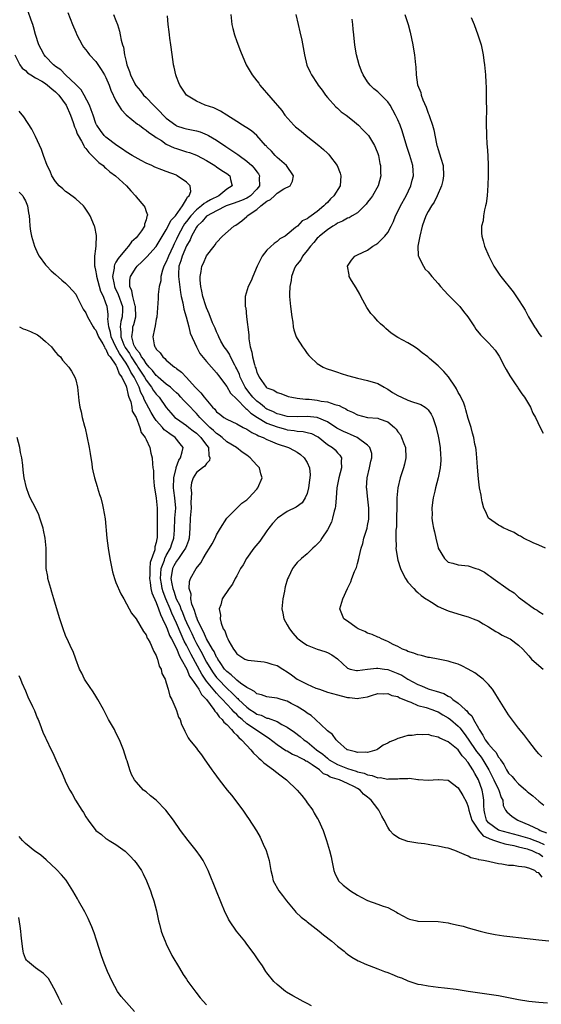
# Model space of a CAD drawing. Units: inches. Extents: x 2598000 to 2601000, y 1488000 to 1491000.
# Drawn here: x 2599942 to 2600046, y 1489142 to 1489338 of the extents above; entities that cross this region are included whole.
import ezdxf

# ---------------------------------------------------------------- set-up
doc = ezdxf.new("R2010")
doc.units = ezdxf.units.IN
doc.header["$MEASUREMENT"] = 0
doc.layers.add('LD25981488_10ft', color=133, linetype='Continuous')

msp = doc.modelspace()

# ---------------------------------------------------------------- linework, layer by layer
at = {"layer": 'LD25981488_10ft'}
for points, elevation in [([(2600046.16, 1489174.15), (2600045, 1489174.68), (2600044.07, 1489175), (2600043.3, 1489175.3), (2600041, 1489176), (2600037, 1489177.04), (2600035, 1489178.49), (2600034.61, 1489179), (2600034.31, 1489180.31), (2600034.14, 1489181), (2600034.08, 1489181.92), (2600034.1, 1489183), (2600033.94, 1489183.94), (2600033.74, 1489185), (2600033, 1489187), (2600032.27, 1489188.27), (2600031.93, 1489189), (2600031, 1489190.44), (2600030.73, 1489190.73), (2600030.57, 1489191), (2600029.81, 1489191.81), (2600029, 1489192.96), (2600027, 1489194.55), (2600025.32, 1489195.32), (2600025, 1489195.5), (2600023.76, 1489195.76), (2600023, 1489196), (2600021.96, 1489195.96), (2600021, 1489196.06), (2600019.84, 1489195.84), (2600019, 1489195.8), (2600017.28, 1489195.28), (2600017, 1489195.24), (2600016.47, 1489195), (2600015.42, 1489194.58), (2600015, 1489194.32), (2600014.12, 1489193.88), (2600013, 1489193.1), (2600012.8, 1489193), (2600011, 1489192.48), (2600010.54, 1489192.54), (2600009, 1489192.45), (2600008.6, 1489192.6), (2600007, 1489192.96), (2600006.93, 1489193), (2600005, 1489194.72), (2600004.72, 1489195), (2600004.02, 1489196.02), (2600003, 1489196.78), (2600002.9, 1489196.9), (2600000.64, 1489199), (2599999.81, 1489199.81), (2599999, 1489200.29), (2599998.61, 1489200.61), (2599997, 1489201.58), (2599995.8, 1489202.2), (2599995, 1489202.64), (2599993.81, 1489203), (2599993, 1489203.27), (2599991.45, 1489203.45), (2599991, 1489203.53), (2599989.91, 1489203.91), (2599989, 1489204.13), (2599988.55, 1489204.55), (2599987.65, 1489205), (2599987, 1489205.39), (2599985.77, 1489206.23), (2599985, 1489206.82), (2599984.79, 1489207), (2599983.89, 1489207.89), (2599983, 1489208.51), (2599982.58, 1489209), (2599981.68, 1489210.32), (2599981.23, 1489211), (2599981.16, 1489211.16), (2599981, 1489211.4), (2599980.51, 1489212.51), (2599980.19, 1489213), (2599978.99, 1489215), (2599978.4, 1489216.4), (2599978.05, 1489217), (2599977.21, 1489218.79), (2599977.14, 1489219), (2599977.11, 1489219.11), (2599977, 1489219.34), (2599976.63, 1489220.63), (2599976.44, 1489221), (2599976.08, 1489221.92), (2599975.86, 1489223), (2599975.91, 1489223.91), (2599975.54, 1489225), (2599975.59, 1489226.41), (2599975.81, 1489227), (2599976.92, 1489229), (2599977.87, 1489230.13), (2599978.34, 1489231), (2599979, 1489232.1), (2599979.61, 1489233), (2599980.08, 1489233.92), (2599980.72, 1489235), (2599981, 1489235.67), (2599981.78, 1489237), (2599983.01, 1489238.99), (2599984.99, 1489241), (2599986.03, 1489241.97), (2599987, 1489242.63), (2599987.18, 1489242.82), (2599987.38, 1489243), (2599989, 1489244.76), (2599989.19, 1489245), (2599990.05, 1489247), (2599989.8, 1489247.8), (2599989.51, 1489249), (2599989, 1489249.51), (2599987.63, 1489251), (2599987, 1489251.48), (2599986.08, 1489252.08), (2599984.96, 1489253), (2599983, 1489254.18), (2599982.1, 1489255), (2599981.48, 1489255.48), (2599981, 1489255.77), (2599980.38, 1489256.38), (2599979.67, 1489257), (2599979, 1489257.63), (2599977.65, 1489259), (2599977.36, 1489259.36), (2599977, 1489259.76), (2599976.37, 1489260.37), (2599975.8, 1489261), (2599975, 1489261.85), (2599974.41, 1489262.41), (2599973.91, 1489263), (2599973.48, 1489263.48), (2599973, 1489263.9), (2599972.44, 1489264.44), (2599971.8, 1489265), (2599971, 1489265.63), (2599969.35, 1489267), (2599969.18, 1489267.18), (2599969, 1489267.3), (2599968.28, 1489268.28), (2599967.58, 1489269), (2599967, 1489269.67), (2599966.51, 1489270.51), (2599966.09, 1489271), (2599965.76, 1489271.76), (2599965, 1489272.57), (2599964.85, 1489272.85), (2599964.75, 1489273), (2599964.57, 1489273.43), (2599964.13, 1489275), (2599964.33, 1489276.33), (2599964.35, 1489277), (2599964.52, 1489277.48), (2599964.92, 1489279), (2599964.9, 1489281), (2599964.84, 1489281.16), (2599964.34, 1489283), (2599964.16, 1489284.16), (2599963.76, 1489285), (2599963.73, 1489286.27), (2599963.9, 1489287), (2599965, 1489288.79), (2599965.18, 1489289), (2599966.14, 1489289.86), (2599967.11, 1489290.89), (2599969, 1489292.93), (2599971, 1489296.23), (2599971.4, 1489297), (2599971.93, 1489298.07), (2599972.83, 1489299), (2599974.24, 1489301), (2599975, 1489302.32), (2599975.22, 1489302.78), (2599975.54, 1489303), (2599975.84, 1489303.84), (2599975.77, 1489305), (2599975, 1489305.69), (2599973.17, 1489307), (2599973, 1489307.08), (2599971, 1489307.84), (2599970.13, 1489308.13), (2599968.7, 1489308.7), (2599968.11, 1489309), (2599967, 1489309.51), (2599966, 1489310), (2599964.21, 1489311), (2599963, 1489311.74), (2599962.27, 1489312.27), (2599961.15, 1489313), (2599959, 1489314.66), (2599958.65, 1489315), (2599957.94, 1489315.94), (2599957.18, 1489317), (2599957.11, 1489317.11), (2599957, 1489317.37), (2599956.44, 1489319), (2599956.09, 1489320.09), (2599955.71, 1489321), (2599954.68, 1489323), (2599954.08, 1489324.08), (2599953, 1489325.13), (2599950.96, 1489327), (2599950.01, 1489328.01), (2599949, 1489328.71), (2599948.84, 1489328.84), (2599948.61, 1489329), (2599947, 1489330.66), (2599946.7, 1489331), (2599946.12, 1489332.12), (2599945.68, 1489333), (2599945, 1489335.05), (2599944.59, 1489336.59), (2599944.45, 1489337), (2599944.12, 1489337.88), (2599943.57, 1489339.57)], 9960), ([(2599951.43, 1489339.43), (2599952.37, 1489337), (2599953, 1489335.52), (2599953.2, 1489335), (2599954.25, 1489333), (2599954.54, 1489332.54), (2599955, 1489332.01), (2599955.43, 1489331.43), (2599955.77, 1489331), (2599957, 1489329.67), (2599958.08, 1489328.08), (2599958.72, 1489327), (2599959, 1489326.47), (2599959.63, 1489325), (2599959.99, 1489323.99), (2599961, 1489321.85), (2599961.5, 1489321), (2599962.09, 1489320.09), (2599963.05, 1489319.05), (2599965.25, 1489317.25), (2599965.66, 1489317), (2599966.43, 1489316.43), (2599967, 1489316.07), (2599967.55, 1489315.55), (2599968.43, 1489315), (2599969, 1489314.61), (2599970.04, 1489313.96), (2599971, 1489313.29), (2599972.54, 1489312.54), (2599973, 1489312.37), (2599974.05, 1489312.05), (2599975, 1489311.73), (2599975.58, 1489311.58), (2599977, 1489311.05), (2599977.11, 1489311), (2599979, 1489309.99), (2599980.61, 1489309), (2599981, 1489308.76), (2599982.04, 1489308.04), (2599983, 1489307.42), (2599983.59, 1489307), (2599983.75, 1489306.25), (2599984.1, 1489305), (2599983, 1489304.31), (2599981.41, 1489303), (2599979.77, 1489302.23), (2599979, 1489301.75), (2599978.5, 1489301.5), (2599978.01, 1489301), (2599977, 1489300.23), (2599975.86, 1489299), (2599975, 1489297.88), (2599974.6, 1489297.41), (2599974.35, 1489297), (2599973.28, 1489295), (2599973, 1489294.39), (2599972.53, 1489293.47), (2599972.34, 1489293), (2599971.41, 1489291), (2599971.31, 1489290.69), (2599971, 1489289.92), (2599970.5, 1489289), (2599970.21, 1489288.21), (2599969.91, 1489287), (2599969.91, 1489286.09), (2599969.61, 1489285), (2599969.39, 1489283.39), (2599969.41, 1489282.59), (2599969.1, 1489278.9), (2599969, 1489278.49), (2599968.81, 1489277.2), (2599968.62, 1489276.62), (2599968.32, 1489275), (2599968.61, 1489273.39), (2599968.72, 1489273), (2599968.87, 1489272.87), (2599969, 1489272.58), (2599969.81, 1489271.81), (2599970.29, 1489271), (2599970.72, 1489270.72), (2599971, 1489270.36), (2599972.61, 1489269), (2599972.86, 1489268.86), (2599973, 1489268.74), (2599974, 1489268), (2599975, 1489266.94), (2599976.74, 1489265), (2599976.87, 1489264.87), (2599977, 1489264.72), (2599977.88, 1489263.88), (2599978.5, 1489263), (2599980.19, 1489261), (2599980.61, 1489260.61), (2599981, 1489260.11), (2599981.64, 1489259.64), (2599982.45, 1489259), (2599983, 1489258.65), (2599985, 1489257.69), (2599986.28, 1489257), (2599987, 1489256.63), (2599988, 1489256), (2599989, 1489255.53), (2599989.33, 1489255.33), (2599990.27, 1489255), (2599991, 1489254.61), (2599991.65, 1489254.35), (2599993, 1489253.74), (2599995.25, 1489253), (2599996.41, 1489252.41), (2599997, 1489252.07), (2599997.64, 1489251.64), (2599998.42, 1489251), (2599999, 1489250.04), (2599999.46, 1489249), (2599999.57, 1489247.57), (2599999.54, 1489247), (2599999.46, 1489246.54), (2599999.25, 1489245), (2599999, 1489243.92), (2599998.62, 1489243), (2599997.97, 1489242.03), (2599996.81, 1489241.19), (2599995, 1489240.31), (2599993.09, 1489239), (2599993, 1489238.93), (2599992.1, 1489237.9), (2599991.37, 1489237), (2599991, 1489236.5), (2599989.55, 1489234.45), (2599988.42, 1489233), (2599986.95, 1489231), (2599986.25, 1489229.75), (2599985.76, 1489229), (2599985, 1489227.51), (2599984.71, 1489227), (2599984.13, 1489225.87), (2599983.48, 1489225), (2599982.12, 1489223), (2599981.81, 1489221.81), (2599981.5, 1489221), (2599981.76, 1489219.76), (2599981.7, 1489219), (2599981.89, 1489218.11), (2599982.31, 1489217), (2599982.6, 1489216.6), (2599983, 1489215.41), (2599983.17, 1489215.17), (2599983.22, 1489215), (2599983.42, 1489214.58), (2599984.36, 1489213), (2599984.64, 1489212.64), (2599985, 1489212.04), (2599986.6, 1489211), (2599987, 1489210.84), (2599987.2, 1489210.8), (2599990.46, 1489210.46), (2599991, 1489210.35), (2599991.99, 1489210.01), (2599993, 1489209.7), (2599994.12, 1489209), (2599995, 1489208.48), (2599995.86, 1489207.86), (2599997.02, 1489207), (2599999, 1489206), (2600000.74, 1489205.26), (2600001.43, 1489205), (2600003, 1489204.46), (2600005, 1489203.89), (2600005.72, 1489203.72), (2600007, 1489203.37), (2600007.37, 1489203.37), (2600009, 1489203.16), (2600009.23, 1489203.23), (2600011, 1489203.53), (2600011.8, 1489203.8), (2600013, 1489204.14), (2600014.11, 1489204.11), (2600015, 1489204.19), (2600015.78, 1489203.78), (2600017, 1489203.56), (2600017.33, 1489203.33), (2600018.18, 1489203), (2600019, 1489202.62), (2600019.56, 1489202.44), (2600021, 1489201.77), (2600022.64, 1489201.36), (2600023.75, 1489201), (2600024.64, 1489200.64), (2600025, 1489200.53), (2600025.92, 1489199.92), (2600027, 1489199.36), (2600027.46, 1489199), (2600029, 1489197.71), (2600029.35, 1489197.35), (2600030.21, 1489196.21), (2600031, 1489195.08), (2600032.63, 1489192.63), (2600033, 1489192.17), (2600033.54, 1489191.54), (2600033.92, 1489191), (2600035.11, 1489189), (2600036.1, 1489187), (2600037, 1489185.09), (2600037.06, 1489185), (2600037.54, 1489183.54), (2600037.87, 1489183), (2600037.96, 1489181.96), (2600038.41, 1489181), (2600038.65, 1489180.65), (2600039.73, 1489179.73), (2600040.82, 1489179), (2600041, 1489178.94), (2600043, 1489178.12), (2600045, 1489177.15), (2600045.26, 1489177), (2600046.53, 1489176.53)], 9970), ([(2599960.48, 1489339), (2599961, 1489337.82), (2599961.33, 1489337), (2599961.69, 1489335.69), (2599961.86, 1489335), (2599962.06, 1489333.94), (2599962.3, 1489333), (2599962.49, 1489332.49), (2599962.71, 1489331), (2599963, 1489329.7), (2599963.17, 1489329), (2599963.71, 1489327.71), (2599963.88, 1489327), (2599964.74, 1489325.26), (2599964.92, 1489324.92), (2599965.85, 1489323.85), (2599966.5, 1489323), (2599967, 1489322.52), (2599968.43, 1489321), (2599969.74, 1489319.74), (2599970.37, 1489319), (2599971, 1489318.4), (2599972.87, 1489317), (2599973, 1489316.92), (2599974.45, 1489316.45), (2599975, 1489316.31), (2599977, 1489315.93), (2599977.72, 1489315.72), (2599979.14, 1489315.14), (2599979.35, 1489315), (2599981, 1489314.02), (2599982.81, 1489312.81), (2599984.03, 1489312.03), (2599985, 1489311.34), (2599985.21, 1489311.21), (2599985.46, 1489311), (2599987, 1489309.91), (2599987.99, 1489309), (2599988.48, 1489308.48), (2599989, 1489307.76), (2599989.34, 1489307.34), (2599989.49, 1489307), (2599989.45, 1489306.55), (2599989.5, 1489305), (2599989, 1489304.35), (2599987.71, 1489303), (2599987.3, 1489302.7), (2599987, 1489302.55), (2599985.92, 1489302.08), (2599985, 1489301.75), (2599984.47, 1489301.53), (2599982.92, 1489301), (2599981, 1489300.05), (2599979.09, 1489299), (2599979, 1489298.93), (2599978.12, 1489297.88), (2599977.14, 1489297), (2599977, 1489296.8), (2599976.02, 1489295), (2599975.74, 1489294.26), (2599975, 1489293.04), (2599974.14, 1489291), (2599973.91, 1489290.09), (2599973.48, 1489289), (2599973.41, 1489287.41), (2599973.41, 1489287), (2599973.83, 1489283.83), (2599973.97, 1489283), (2599974.27, 1489281.73), (2599974.48, 1489280.48), (2599974.97, 1489279), (2599975.49, 1489277), (2599975.74, 1489275.74), (2599976.99, 1489273), (2599977.69, 1489271.69), (2599979, 1489270.11), (2599981, 1489267.88), (2599981.34, 1489267.34), (2599983, 1489265.15), (2599983.78, 1489263.78), (2599985, 1489262.61), (2599986.78, 1489260.78), (2599987, 1489260.65), (2599987.82, 1489259.82), (2599989.1, 1489259), (2599991, 1489257.88), (2599993, 1489257.13), (2599993.5, 1489257), (2599994.65, 1489256.65), (2599995, 1489256.56), (2599996.39, 1489256.39), (2599997, 1489256.27), (2599998.2, 1489256.2), (2599999, 1489256.03), (2599999.82, 1489255.82), (2600001, 1489255.23), (2600001.14, 1489255.14), (2600003, 1489253.65), (2600004.05, 1489253), (2600004.54, 1489252.54), (2600005, 1489251.97), (2600005.48, 1489251.48), (2600005.79, 1489251), (2600005.74, 1489250.27), (2600005.78, 1489249), (2600005.26, 1489247), (2600004.89, 1489245), (2600004.76, 1489243), (2600004.62, 1489241.38), (2600004.56, 1489241), (2600004.37, 1489240.37), (2600004.05, 1489239), (2600003.8, 1489238.2), (2600003, 1489236.68), (2600001.9, 1489235), (2600001.56, 1489234.44), (2600000.6, 1489233.4), (2600000.1, 1489233), (2599999, 1489231.93), (2599997.87, 1489231), (2599997, 1489230.16), (2599996.45, 1489229.55), (2599996.08, 1489229), (2599995.29, 1489227.29), (2599995.08, 1489226.92), (2599994.63, 1489225.37), (2599994.58, 1489225), (2599994.49, 1489224.49), (2599994.15, 1489223), (2599993.98, 1489221), (2599994.13, 1489220.13), (2599994.38, 1489219), (2599995, 1489217.84), (2599995.48, 1489217), (2599996.13, 1489216.13), (2599997, 1489215.19), (2599997.23, 1489215), (2599998.23, 1489214.23), (2599999, 1489213.77), (2600001, 1489213), (2600002.51, 1489212.51), (2600003, 1489212.3), (2600003.87, 1489211.86), (2600005.03, 1489211.03), (2600007, 1489209.18), (2600007.56, 1489209), (2600008.76, 1489208.76), (2600009, 1489208.77), (2600011, 1489209.03), (2600012.77, 1489209.23), (2600013, 1489209.21), (2600014.37, 1489209), (2600015, 1489208.92), (2600017, 1489208.16), (2600017.79, 1489207.79), (2600019, 1489207.03), (2600021, 1489205.96), (2600021.71, 1489205.71), (2600023, 1489205.09), (2600023.26, 1489205), (2600024.62, 1489204.62), (2600026.14, 1489204.14), (2600027, 1489203.62), (2600027.44, 1489203.44), (2600027.91, 1489203), (2600029, 1489202.22), (2600030.35, 1489201), (2600030.72, 1489200.72), (2600031, 1489200.36), (2600031.72, 1489199.72), (2600032.05, 1489199), (2600033, 1489197.27), (2600033.15, 1489197), (2600033.92, 1489195.92), (2600034.36, 1489195), (2600035, 1489194.14), (2600035.98, 1489193), (2600036.49, 1489192.49), (2600037, 1489191.56), (2600037.28, 1489191.28), (2600037.4, 1489191), (2600038.05, 1489190.05), (2600038.59, 1489189), (2600039, 1489188.38), (2600039.69, 1489187.69), (2600040.28, 1489187), (2600041, 1489186.24), (2600042.42, 1489185), (2600042.7, 1489184.7), (2600043, 1489184.43), (2600043.83, 1489183.83), (2600045, 1489182.8), (2600046, 1489182)], 9980), ([(2600045.62, 1489191.62), (2600045, 1489192.21), (2600044.65, 1489192.65), (2600044.33, 1489193), (2600043, 1489194.72), (2600042.04, 1489196.04), (2600041, 1489197.29), (2600039, 1489199.96), (2600038.35, 1489201), (2600037, 1489203.12), (2600036.3, 1489204.3), (2600035.78, 1489205), (2600035, 1489205.94), (2600033.94, 1489207), (2600033.44, 1489207.44), (2600032.27, 1489208.27), (2600031, 1489209.02), (2600029.69, 1489209.69), (2600029, 1489209.99), (2600027.61, 1489210.39), (2600027, 1489210.61), (2600025.04, 1489210.96), (2600023.29, 1489211.29), (2600023, 1489211.33), (2600021.7, 1489211.7), (2600021, 1489211.84), (2600020.2, 1489212.2), (2600019, 1489212.54), (2600018.71, 1489212.71), (2600017.94, 1489213), (2600017, 1489213.49), (2600016.07, 1489213.93), (2600015, 1489214.51), (2600014.66, 1489214.66), (2600013.78, 1489215), (2600013.28, 1489215.28), (2600013, 1489215.37), (2600011.88, 1489215.88), (2600011, 1489216.18), (2600010.46, 1489216.46), (2600009.14, 1489217), (2600008.72, 1489217.28), (2600007, 1489218.51), (2600006.27, 1489219), (2600005.48, 1489221), (2600005.66, 1489221.67), (2600006.07, 1489223), (2600007.02, 1489225), (2600007.67, 1489226.33), (2600007.89, 1489227), (2600008.41, 1489228.41), (2600008.78, 1489229.22), (2600009, 1489230.01), (2600009.25, 1489231), (2600009.29, 1489231.29), (2600009.71, 1489233), (2600010.03, 1489233.97), (2600010.27, 1489235), (2600010.89, 1489237), (2600011, 1489237.51), (2600011.21, 1489238.79), (2600011.24, 1489239), (2600011.26, 1489241), (2600011, 1489243.33), (2600010.81, 1489244.81), (2600010.8, 1489245), (2600010.91, 1489247), (2600011.4, 1489249), (2600011.66, 1489250.34), (2600011.85, 1489251), (2600011.82, 1489251.82), (2600011.45, 1489253), (2600011, 1489253.46), (2600008.94, 1489255), (2600007.62, 1489255.62), (2600007, 1489255.85), (2600006.2, 1489256.2), (2600004.88, 1489256.88), (2600003, 1489258.11), (2600001, 1489258.97), (2599999, 1489259.15), (2599997, 1489259.09), (2599995, 1489259.2), (2599993.6, 1489259.6), (2599993, 1489259.72), (2599992.15, 1489260.15), (2599991, 1489260.66), (2599990.79, 1489260.79), (2599990.52, 1489261), (2599989.72, 1489261.72), (2599989, 1489262.21), (2599988.19, 1489263), (2599987.68, 1489263.68), (2599986.78, 1489264.78), (2599986.65, 1489265), (2599985.68, 1489267), (2599985.51, 1489267.51), (2599985, 1489268.66), (2599984.84, 1489269), (2599984.62, 1489269.38), (2599983.77, 1489271), (2599983.54, 1489271.54), (2599983, 1489272.33), (2599982.5, 1489273), (2599981.85, 1489274.15), (2599981.41, 1489275), (2599981.31, 1489275.31), (2599981, 1489275.96), (2599980.71, 1489276.71), (2599980.55, 1489277), (2599980.2, 1489277.8), (2599979.54, 1489279.54), (2599979, 1489280.76), (2599978.87, 1489281.13), (2599978.28, 1489283), (2599978.09, 1489284.09), (2599977.88, 1489285), (2599977.73, 1489286.27), (2599977.74, 1489287), (2599977.94, 1489287.94), (2599978.05, 1489289), (2599978.36, 1489289.64), (2599979, 1489291.09), (2599980.48, 1489293), (2599980.73, 1489293.28), (2599981, 1489293.72), (2599982.19, 1489295), (2599984.4, 1489297), (2599984.81, 1489297.19), (2599985.98, 1489298.02), (2599987, 1489298.91), (2599987.08, 1489299), (2599989, 1489300.28), (2599989.8, 1489301), (2599991, 1489301.93), (2599991.73, 1489302.27), (2599992.49, 1489303), (2599993, 1489303.55), (2599994.36, 1489304.36), (2599995.62, 1489305), (2599996.1, 1489305.9), (2599996.3, 1489307), (2599994.87, 1489309), (2599993, 1489310.62), (2599992.64, 1489311), (2599991.89, 1489311.89), (2599991, 1489312.7), (2599990.88, 1489312.88), (2599990.74, 1489313), (2599989, 1489314.98), (2599987.91, 1489315.91), (2599987, 1489316.49), (2599986.7, 1489316.7), (2599986.17, 1489317), (2599985, 1489317.75), (2599983, 1489319), (2599981.79, 1489319.79), (2599980.44, 1489320.45), (2599978.74, 1489321), (2599977, 1489321.78), (2599975, 1489323), (2599974.21, 1489324.21), (2599973.68, 1489325), (2599973.46, 1489325.46), (2599973, 1489326.61), (2599972.87, 1489327), (2599972.53, 1489328.53), (2599972.46, 1489329), (2599972.39, 1489329.61), (2599971.91, 1489333), (2599971.7, 1489334.3), (2599971.62, 1489335), (2599971.59, 1489335.59), (2599971.4, 1489337), (2599971.24, 1489338.76)], 9990), ([(2599983.8, 1489339), (2599984.04, 1489337), (2599984.2, 1489336.2), (2599984.52, 1489335), (2599985, 1489333.64), (2599985.72, 1489331.72), (2599986.88, 1489329), (2599987.68, 1489327.68), (2599988.05, 1489327), (2599989, 1489325.82), (2599989.36, 1489325.36), (2599989.59, 1489325), (2599993.95, 1489319.95), (2599994.55, 1489319), (2599996.34, 1489317), (2599996.68, 1489316.68), (2599997.82, 1489315.82), (2599998.78, 1489315), (2600001.3, 1489313), (2600002.2, 1489312.2), (2600003, 1489311.45), (2600003.25, 1489311.25), (2600003.45, 1489311), (2600004.95, 1489309), (2600005.53, 1489307.53), (2600005.69, 1489307), (2600005.52, 1489305), (2600004.3, 1489303), (2600003.63, 1489302.37), (2600003, 1489301.69), (2600002.63, 1489301.37), (2600002.33, 1489301), (2600001, 1489299.88), (2599999.79, 1489299), (2599999.3, 1489298.7), (2599999, 1489298.43), (2599998, 1489298.01), (2599997.04, 1489297), (2599996.7, 1489296.7), (2599995, 1489295.3), (2599994.61, 1489295), (2599993.57, 1489294.43), (2599993, 1489293.9), (2599992.46, 1489293.54), (2599991, 1489292.2), (2599990.02, 1489291), (2599989.03, 1489289), (2599988.19, 1489287), (2599987.86, 1489286.14), (2599987.29, 1489285), (2599986.66, 1489283), (2599986.64, 1489281.36), (2599986.69, 1489281), (2599986.77, 1489280.77), (2599986.95, 1489279), (2599987.38, 1489275.38), (2599987.38, 1489275), (2599987.41, 1489274.59), (2599987.64, 1489273), (2599987.98, 1489271.98), (2599988.12, 1489271), (2599988.49, 1489269.51), (2599988.68, 1489269), (2599988.78, 1489268.78), (2599989, 1489267.89), (2599989.32, 1489267.32), (2599989.43, 1489267), (2599990.35, 1489265.65), (2599990.84, 1489265), (2599990.93, 1489264.93), (2599991, 1489264.85), (2599992.39, 1489264.39), (2599993, 1489263.93), (2599993.73, 1489263.73), (2599995.18, 1489263.18), (2599995.95, 1489263), (2599997, 1489262.84), (2599998.63, 1489262.63), (2599999, 1489262.63), (2599999.4, 1489262.6), (2600001, 1489262.41), (2600001.76, 1489262.24), (2600003, 1489262.06), (2600004.46, 1489261.54), (2600005.35, 1489261.35), (2600005.93, 1489261), (2600006.69, 1489260.69), (2600007, 1489260.46), (2600008.02, 1489260.02), (2600009, 1489259.49), (2600011, 1489259.01), (2600013, 1489258.84), (2600013.3, 1489258.7), (2600015, 1489258.14), (2600016.32, 1489257), (2600016.66, 1489256.66), (2600017, 1489256.15), (2600017.51, 1489255.51), (2600017.76, 1489255), (2600018.19, 1489253.81), (2600018.52, 1489253), (2600018.61, 1489251), (2600018.32, 1489249.68), (2600018.14, 1489249), (2600017.48, 1489247), (2600017, 1489245), (2600016.8, 1489243), (2600016.71, 1489237.29), (2600016.63, 1489236.63), (2600016.61, 1489235), (2600016.66, 1489233.34), (2600016.63, 1489233), (2600016.92, 1489231), (2600017, 1489230.67), (2600017.56, 1489229), (2600017.98, 1489227.98), (2600018.52, 1489227), (2600019, 1489226.29), (2600020.15, 1489225), (2600020.57, 1489224.57), (2600021, 1489224.25), (2600021.62, 1489223.62), (2600022.59, 1489223), (2600022.83, 1489222.83), (2600023.72, 1489222.28), (2600025, 1489221.47), (2600026.05, 1489221), (2600027, 1489220.6), (2600029.76, 1489219.76), (2600031, 1489219.42), (2600031.95, 1489219), (2600033, 1489218.58), (2600033.97, 1489218.03), (2600035, 1489217.41), (2600036.47, 1489216.47), (2600037, 1489216.25), (2600037.76, 1489215.76), (2600039, 1489215.18), (2600039.3, 1489215), (2600041, 1489213.79), (2600041.84, 1489213), (2600042.36, 1489212.36), (2600043, 1489211.67), (2600043.3, 1489211.3), (2600043.56, 1489211), (2600045, 1489209.72), (2600045.88, 1489209)], 10000), ([(2599996.71, 1489339), (2599997.18, 1489337), (2599997.56, 1489335.56), (2599997.91, 1489333.91), (2599998.44, 1489331), (2599998.94, 1489328.94), (2599999.56, 1489327.56), (2599999.84, 1489327), (2600001, 1489325.3), (2600001.19, 1489325), (2600001.95, 1489323.95), (2600002.61, 1489323), (2600003, 1489322.52), (2600004.66, 1489320.66), (2600005, 1489320.41), (2600005.71, 1489319.71), (2600006.76, 1489319), (2600007.99, 1489318.01), (2600009.2, 1489317), (2600010.08, 1489316.08), (2600011, 1489315.18), (2600011.16, 1489315), (2600012.37, 1489313), (2600012.56, 1489312.56), (2600013, 1489311.41), (2600013.13, 1489311), (2600013.43, 1489309.43), (2600013.55, 1489309), (2600013.59, 1489307.59), (2600013.63, 1489307), (2600013.09, 1489305), (2600011.95, 1489303), (2600011.55, 1489302.45), (2600011, 1489301.75), (2600010.69, 1489301.31), (2600010.4, 1489301), (2600009, 1489299.65), (2600007.96, 1489299), (2600007.35, 1489298.65), (2600007, 1489298.55), (2600006.04, 1489297.96), (2600005, 1489297.59), (2600004.67, 1489297.33), (2600004.1, 1489297), (2600003, 1489296.27), (2600001.42, 1489295), (2600001.23, 1489294.77), (2600001, 1489294.58), (2600000.3, 1489293.7), (2599999.65, 1489293), (2599999, 1489292.14), (2599998.06, 1489291), (2599997.72, 1489290.28), (2599997, 1489289.43), (2599996.67, 1489289), (2599996.42, 1489288.42), (2599995.89, 1489287), (2599995.8, 1489286.2), (2599995.56, 1489285), (2599995.49, 1489283.49), (2599995.5, 1489283), (2599995.66, 1489281), (2599995.93, 1489279), (2599996.11, 1489277.89), (2599996.23, 1489277), (2599996.37, 1489276.37), (2599996.83, 1489275), (2599997, 1489274.69), (2599998.05, 1489273), (2599998.46, 1489272.46), (2599999, 1489271.66), (2599999.32, 1489271.32), (2599999.55, 1489271), (2600001, 1489269.68), (2600002.17, 1489269), (2600002.74, 1489268.74), (2600004.22, 1489268.22), (2600005, 1489268), (2600005.71, 1489267.71), (2600007, 1489267.32), (2600007.24, 1489267.24), (2600009, 1489266.79), (2600011, 1489266.36), (2600013, 1489265.71), (2600014.26, 1489265), (2600014.72, 1489264.72), (2600015, 1489264.61), (2600015.97, 1489263.97), (2600017, 1489263.37), (2600017.73, 1489263), (2600019, 1489262.42), (2600019.93, 1489262.07), (2600021, 1489261.73), (2600021.54, 1489261.54), (2600022.4, 1489261), (2600022.75, 1489260.75), (2600023, 1489260.48), (2600023.64, 1489259.64), (2600023.96, 1489259), (2600024.61, 1489257), (2600024.67, 1489256.67), (2600025, 1489255.25), (2600025.07, 1489254.93), (2600025.39, 1489253), (2600025.48, 1489251.48), (2600025.57, 1489251), (2600025.56, 1489250.44), (2600025.44, 1489249), (2600025.03, 1489246.97), (2600024.48, 1489245), (2600024.34, 1489244.34), (2600024.02, 1489243), (2600023.87, 1489242.13), (2600023.76, 1489241), (2600023.8, 1489239.8), (2600023.79, 1489239), (2600023.92, 1489238.08), (2600024.1, 1489237), (2600024.28, 1489236.28), (2600024.53, 1489235), (2600025, 1489233.09), (2600025.04, 1489233), (2600026.26, 1489231), (2600027, 1489230.28), (2600027.92, 1489230.08), (2600029, 1489229.75), (2600029.64, 1489229.64), (2600031, 1489229.53), (2600032.5, 1489229), (2600033, 1489228.85), (2600034.24, 1489228.24), (2600035, 1489227.67), (2600035.43, 1489227.43), (2600035.92, 1489227), (2600038.91, 1489224.91), (2600039, 1489224.83), (2600040.14, 1489224.14), (2600041, 1489223.3), (2600041.2, 1489223.2), (2600041.42, 1489223), (2600044.14, 1489221), (2600044.69, 1489220.69), (2600045, 1489220.45), (2600045.9, 1489219.9)], 10010), ([(2600046.33, 1489233), (2600045, 1489233.66), (2600043.89, 1489234.11), (2600041.99, 1489235), (2600041.4, 1489235.4), (2600041, 1489235.57), (2600040.14, 1489236.14), (2600039, 1489236.6), (2600038.74, 1489236.74), (2600038.05, 1489237), (2600037.42, 1489237.42), (2600037, 1489237.61), (2600035, 1489239.02), (2600034.41, 1489240.41), (2600034.1, 1489241), (2600033.76, 1489242.24), (2600033.62, 1489243), (2600033.55, 1489243.55), (2600033.24, 1489245), (2600033, 1489246.77), (2600032.86, 1489249.14), (2600032.72, 1489251), (2600032.54, 1489252.54), (2600032.48, 1489253), (2600032.32, 1489253.68), (2600032.08, 1489255), (2600031.87, 1489255.87), (2600031.55, 1489257), (2600031, 1489258.79), (2600030.53, 1489260.53), (2600030.36, 1489261), (2600030.04, 1489262.04), (2600029.53, 1489263), (2600029.37, 1489263.37), (2600029, 1489263.97), (2600028.69, 1489264.69), (2600028.43, 1489265), (2600027.05, 1489267.05), (2600026.14, 1489268.14), (2600025, 1489269.23), (2600023.32, 1489270.68), (2600022.94, 1489271), (2600021.83, 1489271.83), (2600021, 1489272.58), (2600020.29, 1489273), (2600019, 1489273.8), (2600017, 1489274.89), (2600015.71, 1489275.71), (2600014.63, 1489276.63), (2600014.3, 1489277), (2600013.56, 1489277.56), (2600013, 1489278.13), (2600012.27, 1489279), (2600011.65, 1489279.65), (2600010.81, 1489280.81), (2600009.64, 1489283), (2600009.45, 1489283.45), (2600008.73, 1489284.73), (2600007.81, 1489286.19), (2600007.34, 1489287), (2600007.31, 1489287.31), (2600006.97, 1489289), (2600007.78, 1489290.22), (2600008.46, 1489291), (2600009, 1489291.28), (2600011, 1489292.22), (2600012.06, 1489293), (2600012.66, 1489293.34), (2600013, 1489293.58), (2600014.44, 1489295), (2600015, 1489295.71), (2600015.7, 1489297), (2600016.12, 1489297.88), (2600016.52, 1489299), (2600017, 1489299.91), (2600017.51, 1489301), (2600018.63, 1489303), (2600019.59, 1489305), (2600019.86, 1489306.14), (2600020.09, 1489307), (2600020.05, 1489308.05), (2600019.99, 1489309), (2600019.41, 1489311), (2600018.81, 1489312.81), (2600017.89, 1489315.89), (2600017.45, 1489317), (2600017, 1489318.09), (2600016.56, 1489319), (2600016.03, 1489320.03), (2600015.45, 1489321), (2600015, 1489321.64), (2600013, 1489323.62), (2600012.22, 1489324.22), (2600011.48, 1489325), (2600011, 1489325.65), (2600010.1, 1489327), (2600009.77, 1489327.77), (2600009.34, 1489329), (2600008.81, 1489331), (2600008.55, 1489332.55), (2600008.47, 1489333), (2600008.42, 1489333.58), (2600008.27, 1489335), (2600008.12, 1489336.12), (2600008.06, 1489337), (2600007.93, 1489338.07)], 10020), ([(2600018.42, 1489339), (2600019.07, 1489337), (2600019.47, 1489335.47), (2600019.74, 1489334.26), (2600019.99, 1489333), (2600020.12, 1489332.12), (2600020.33, 1489331), (2600020.54, 1489329), (2600020.6, 1489328.6), (2600020.66, 1489327), (2600020.94, 1489325.06), (2600021.55, 1489323.55), (2600021.63, 1489323), (2600021.95, 1489322.05), (2600022.6, 1489320.6), (2600023, 1489319.43), (2600023.14, 1489319.14), (2600023.27, 1489318.73), (2600023.89, 1489317), (2600024.13, 1489316.13), (2600024.68, 1489313.32), (2600024.76, 1489313), (2600024.83, 1489312.83), (2600025, 1489312.19), (2600025.31, 1489311.31), (2600025.53, 1489310.47), (2600025.99, 1489309), (2600026.1, 1489307), (2600025.94, 1489306.06), (2600025.66, 1489305), (2600024.82, 1489303), (2600024.25, 1489301.75), (2600023.69, 1489301), (2600023, 1489299.89), (2600022.56, 1489299), (2600021.83, 1489297), (2600021.34, 1489295), (2600020.98, 1489292.98), (2600021.06, 1489291.06), (2600021.08, 1489291), (2600021.18, 1489290.82), (2600022.09, 1489289), (2600022.46, 1489288.46), (2600023, 1489287.92), (2600023.73, 1489287), (2600025, 1489285.56), (2600025.47, 1489285), (2600026.18, 1489284.18), (2600027, 1489283.37), (2600027.32, 1489283), (2600029, 1489281.32), (2600029.3, 1489281), (2600030.06, 1489280.06), (2600030.94, 1489279), (2600032.22, 1489277), (2600032.49, 1489276.49), (2600033.4, 1489275.4), (2600033.82, 1489275), (2600035, 1489273.81), (2600035.77, 1489273), (2600036.32, 1489272.32), (2600037, 1489271.37), (2600037.14, 1489271.14), (2600038.25, 1489269), (2600038.5, 1489268.5), (2600039.23, 1489267.23), (2600040.32, 1489265.68), (2600040.76, 1489265), (2600040.84, 1489264.84), (2600041.65, 1489263.65), (2600042.17, 1489263), (2600043.34, 1489261), (2600043.85, 1489259.85), (2600044.34, 1489259), (2600045.31, 1489257), (2600045.85, 1489255.85)], 10030), ([(2600031.59, 1489338.41), (2600032.16, 1489337), (2600032.92, 1489335), (2600033.53, 1489333), (2600033.94, 1489331), (2600034.11, 1489329.89), (2600034.24, 1489329), (2600034.44, 1489327), (2600034.49, 1489325.51), (2600034.56, 1489324.56), (2600034.56, 1489321.44), (2600034.61, 1489320.61), (2600034.56, 1489317.44), (2600034.6, 1489315), (2600034.71, 1489313.29), (2600034.78, 1489312.78), (2600034.9, 1489311), (2600034.98, 1489308.98), (2600034.98, 1489307), (2600034.91, 1489305.09), (2600034.74, 1489303), (2600034.54, 1489301.46), (2600034.45, 1489301), (2600034.24, 1489300.24), (2600034.03, 1489299), (2600033.95, 1489298.05), (2600033.64, 1489297), (2600033.6, 1489295.6), (2600033.67, 1489295), (2600033.97, 1489294.03), (2600034.25, 1489293), (2600035.07, 1489291), (2600036.1, 1489289), (2600036.45, 1489288.45), (2600037.25, 1489287.25), (2600037.44, 1489287), (2600039.93, 1489283.93), (2600041, 1489282.37), (2600041.83, 1489281), (2600042.31, 1489280.31), (2600042.98, 1489279), (2600044.17, 1489277), (2600044.5, 1489276.5), (2600045, 1489275.65), (2600045.52, 1489275)], 10040), ([(2599940.87, 1489331), (2599941.92, 1489329), (2599942.37, 1489328.37), (2599943, 1489327.86), (2599943.43, 1489327.43), (2599944.1, 1489327), (2599945, 1489326.46), (2599946.26, 1489325.74), (2599947, 1489325.29), (2599947.41, 1489325), (2599948.23, 1489324.23), (2599949, 1489323.65), (2599949.63, 1489323), (2599951.07, 1489321), (2599951.93, 1489319), (2599952.47, 1489317.53), (2599952.73, 1489316.73), (2599953, 1489316.19), (2599953.32, 1489315.32), (2599953.46, 1489315), (2599954.15, 1489313.85), (2599954.58, 1489313), (2599954.7, 1489312.7), (2599955, 1489312.4), (2599955.58, 1489311.58), (2599956.22, 1489311), (2599957.6, 1489309.6), (2599958.43, 1489309), (2599958.7, 1489308.7), (2599959, 1489308.5), (2599959.78, 1489307.78), (2599960.88, 1489307), (2599963.09, 1489305), (2599963.96, 1489303.96), (2599964.86, 1489303), (2599965, 1489302.81), (2599966.56, 1489301), (2599966.72, 1489300.72), (2599967, 1489299.86), (2599967.23, 1489299.23), (2599967.21, 1489299), (2599967.12, 1489298.88), (2599967, 1489298.26), (2599966.66, 1489297.34), (2599966.65, 1489297), (2599966.05, 1489296.05), (2599965.3, 1489295), (2599965, 1489294.68), (2599964.11, 1489293.89), (2599963.49, 1489293), (2599963, 1489292.49), (2599961.43, 1489290.57), (2599961, 1489289.8), (2599960.69, 1489289.31), (2599960.61, 1489289), (2599960.61, 1489288.61), (2599960.3, 1489287), (2599960.61, 1489285.39), (2599960.71, 1489285), (2599960.78, 1489284.78), (2599961.42, 1489283.42), (2599962.28, 1489281), (2599962.28, 1489280.28), (2599962.25, 1489279), (2599961.95, 1489278.05), (2599961.82, 1489277), (2599961.99, 1489275.99), (2599961.96, 1489275), (2599962.58, 1489273.42), (2599962.76, 1489273), (2599962.85, 1489272.85), (2599963.67, 1489271.67), (2599964.02, 1489271), (2599965, 1489269.49), (2599965.23, 1489269.23), (2599965.36, 1489269), (2599966.65, 1489267), (2599967, 1489266.37), (2599968.08, 1489265), (2599968.41, 1489264.41), (2599969, 1489263.6), (2599969.59, 1489263), (2599971, 1489260.99), (2599971.9, 1489259.9), (2599972.71, 1489259), (2599973, 1489258.77), (2599975, 1489257.38), (2599975.46, 1489257), (2599976.33, 1489256.33), (2599977, 1489255.84), (2599977.89, 1489255), (2599979, 1489253.47), (2599979.35, 1489253), (2599979.42, 1489251.42), (2599979.62, 1489251), (2599979.59, 1489250.41), (2599979, 1489249.85), (2599978.68, 1489249.32), (2599978.18, 1489249), (2599977, 1489248.03), (2599976.31, 1489247), (2599976, 1489246), (2599975.86, 1489245), (2599976.02, 1489244.02), (2599975.88, 1489242.12), (2599975.93, 1489241), (2599975.75, 1489239), (2599975.67, 1489237), (2599975.55, 1489235), (2599975.43, 1489234.57), (2599975, 1489233.52), (2599974.83, 1489233), (2599974.37, 1489232.37), (2599973.44, 1489231), (2599973, 1489230.44), (2599972.5, 1489229.5), (2599972.26, 1489229), (2599972.13, 1489228.13), (2599971.93, 1489227), (2599972.08, 1489225.92), (2599972.27, 1489225), (2599972.49, 1489224.49), (2599972.97, 1489223), (2599973.67, 1489221.67), (2599973.87, 1489221), (2599974.24, 1489220.24), (2599974.7, 1489219), (2599975, 1489218.29), (2599975.58, 1489217), (2599976.06, 1489216.06), (2599976.53, 1489215), (2599977, 1489214.08), (2599978.12, 1489212.12), (2599978.67, 1489211), (2599979, 1489210.4), (2599979.82, 1489209), (2599980.29, 1489208.3), (2599981, 1489207.32), (2599981.28, 1489207), (2599983, 1489205.24), (2599984.18, 1489204.18), (2599985, 1489203.3), (2599985.18, 1489203.18), (2599985.33, 1489203), (2599987, 1489201.43), (2599987.6, 1489201), (2599988.45, 1489200.45), (2599989, 1489200.08), (2599989.84, 1489199.84), (2599991, 1489199.3), (2599991.26, 1489199.26), (2599993, 1489198.62), (2599993.96, 1489198.04), (2599995, 1489197.5), (2599996.47, 1489196.47), (2599997.61, 1489195.61), (2599998.32, 1489195), (2599999, 1489194.55), (2600000.86, 1489193), (2600002.1, 1489192.1), (2600003, 1489191.3), (2600003.18, 1489191.18), (2600003.38, 1489191), (2600005, 1489190.06), (2600007, 1489189.26), (2600008.73, 1489188.73), (2600009, 1489188.62), (2600010.32, 1489188.32), (2600011, 1489187.99), (2600011.9, 1489187.9), (2600013, 1489187.42), (2600013.47, 1489187.47), (2600015, 1489187.17), (2600015.23, 1489187.23), (2600017, 1489187.24), (2600017.31, 1489187.31), (2600019, 1489187.29), (2600019.33, 1489187.33), (2600021, 1489187.11), (2600021.12, 1489187.12), (2600023, 1489186.94), (2600025, 1489187.11), (2600025.09, 1489187.09), (2600027, 1489186.94), (2600029, 1489185.47), (2600029.9, 1489183.9), (2600030.62, 1489182.62), (2600031, 1489181.69), (2600031.14, 1489181), (2600031.72, 1489179), (2600033, 1489177.05), (2600033.93, 1489175.93), (2600035, 1489175.45), (2600035.3, 1489175.3), (2600036.22, 1489175), (2600037, 1489174.69), (2600038.29, 1489174.29), (2600040.04, 1489173.96), (2600041, 1489173.7), (2600042.69, 1489173.31), (2600043, 1489173.22), (2600043.63, 1489173), (2600044.55, 1489172.55), (2600045, 1489172.4), (2600045.83, 1489171.83)], 9950), ([(2600045.68, 1489167.68), (2600045, 1489168.56), (2600044.62, 1489168.62), (2600044.2, 1489169), (2600043, 1489169.47), (2600042.33, 1489169.67), (2600041, 1489169.81), (2600039.98, 1489170.02), (2600039, 1489170.02), (2600037.69, 1489170.31), (2600037, 1489170.34), (2600035.26, 1489170.74), (2600035, 1489170.78), (2600034.05, 1489171), (2600033.12, 1489171.12), (2600033, 1489171.19), (2600031.53, 1489171.53), (2600031, 1489171.84), (2600030.17, 1489172.17), (2600028.81, 1489172.81), (2600028.34, 1489173), (2600027, 1489173.44), (2600026.49, 1489173.51), (2600025, 1489173.86), (2600024.01, 1489173.99), (2600023, 1489174.18), (2600022.29, 1489174.29), (2600021, 1489174.47), (2600019, 1489174.79), (2600017.35, 1489175.35), (2600017, 1489175.55), (2600016.16, 1489176.16), (2600015.41, 1489177), (2600015, 1489177.62), (2600014.27, 1489179), (2600013.81, 1489179.81), (2600013.25, 1489181), (2600013, 1489181.27), (2600011.7, 1489183), (2600011.3, 1489183.3), (2600011, 1489183.56), (2600010.18, 1489184.18), (2600009.53, 1489185), (2600009, 1489185.3), (2600008.38, 1489185.62), (2600007, 1489186.27), (2600005.41, 1489187), (2600003.57, 1489187.57), (2600003, 1489187.94), (2600002.24, 1489188.24), (2600001.45, 1489189), (2599999.98, 1489190.02), (2599999, 1489190.65), (2599998.75, 1489190.75), (2599998.4, 1489191), (2599997.46, 1489191.46), (2599997, 1489191.73), (2599996.08, 1489192.08), (2599995, 1489192.69), (2599994.78, 1489192.78), (2599993, 1489193.96), (2599991.32, 1489195.32), (2599991, 1489195.5), (2599990.11, 1489196.11), (2599989, 1489196.8), (2599988.75, 1489197), (2599987, 1489198.18), (2599986.08, 1489199), (2599985.49, 1489199.49), (2599985, 1489199.97), (2599984.45, 1489200.45), (2599984, 1489201), (2599983, 1489202.05), (2599982.16, 1489203), (2599981.58, 1489203.58), (2599981, 1489204.21), (2599980.61, 1489204.61), (2599980.33, 1489205), (2599979, 1489206.64), (2599978.03, 1489208.03), (2599975.91, 1489211.91), (2599975, 1489213.77), (2599974.56, 1489214.56), (2599974.38, 1489215), (2599973.93, 1489215.93), (2599973, 1489218.11), (2599972.1, 1489220.1), (2599971.74, 1489221), (2599970.89, 1489223), (2599970.35, 1489224.35), (2599970.16, 1489225), (2599970.02, 1489225.98), (2599969.84, 1489227), (2599969.94, 1489227.94), (2599970.01, 1489229), (2599970.62, 1489230.62), (2599970.71, 1489231), (2599971, 1489231.58), (2599971.82, 1489233), (2599972.09, 1489233.91), (2599972.5, 1489235), (2599972.61, 1489236.61), (2599972.72, 1489239), (2599972.89, 1489241), (2599972.71, 1489243), (2599972.47, 1489244.47), (2599972.42, 1489245), (2599972.49, 1489247), (2599972.95, 1489248.95), (2599972.96, 1489249.04), (2599973.48, 1489250.52), (2599973.8, 1489251), (2599974.18, 1489252.18), (2599974.33, 1489253), (2599973.78, 1489253.78), (2599972.79, 1489255), (2599971.71, 1489255.71), (2599971, 1489256.25), (2599970.56, 1489256.56), (2599970.23, 1489257), (2599969, 1489258.39), (2599968.57, 1489259), (2599967.98, 1489259.98), (2599966.58, 1489262.58), (2599966.45, 1489263), (2599965.95, 1489263.95), (2599965.6, 1489265), (2599965, 1489266.18), (2599964.6, 1489267), (2599963.95, 1489267.95), (2599963.48, 1489269), (2599963, 1489269.75), (2599961.69, 1489271.69), (2599961, 1489273), (2599960.02, 1489275), (2599959.89, 1489275.89), (2599959.57, 1489277), (2599959.4, 1489278.6), (2599959.47, 1489279), (2599959.47, 1489279.47), (2599959.24, 1489281), (2599959, 1489281.71), (2599958.51, 1489283), (2599958.01, 1489284.01), (2599957.19, 1489287), (2599957.19, 1489287.19), (2599957, 1489288.23), (2599956.86, 1489288.86), (2599956.82, 1489289), (2599956.78, 1489289.22), (2599956.83, 1489291), (2599957, 1489292.47), (2599957.09, 1489293.09), (2599957.13, 1489295.13), (2599956.81, 1489296.81), (2599956.75, 1489297), (2599955.89, 1489299), (2599955.57, 1489299.57), (2599954.75, 1489300.75), (2599954.54, 1489301), (2599953, 1489302.42), (2599951.52, 1489303.52), (2599951, 1489303.88), (2599950.42, 1489304.42), (2599949.74, 1489305), (2599949, 1489305.86), (2599948.26, 1489307), (2599947.9, 1489307.9), (2599947.31, 1489309), (2599946.6, 1489311), (2599946.22, 1489312.22), (2599945, 1489314.81), (2599944.26, 1489316.26), (2599942.67, 1489318.67), (2599941.78, 1489319.78)], 9940), ([(2599941.74, 1489303.74), (2599942.48, 1489303), (2599942.65, 1489302.65), (2599943, 1489301.99), (2599943.44, 1489301), (2599943.59, 1489299.59), (2599943.75, 1489299), (2599943.84, 1489298.16), (2599943.88, 1489297), (2599944, 1489296), (2599944.22, 1489295), (2599944.82, 1489293), (2599945.5, 1489291.5), (2599945.77, 1489291), (2599947, 1489289.3), (2599947.25, 1489289), (2599948.13, 1489288.13), (2599949, 1489287.39), (2599950.25, 1489286.25), (2599951, 1489285.67), (2599951.62, 1489285), (2599953, 1489283.45), (2599953.24, 1489283), (2599954.21, 1489281), (2599954.48, 1489280.48), (2599955, 1489279.74), (2599955.32, 1489279), (2599956.49, 1489277), (2599956.68, 1489276.68), (2599957, 1489276.33), (2599957.53, 1489275), (2599958.37, 1489273.63), (2599958.69, 1489273), (2599958.77, 1489272.77), (2599959, 1489272.57), (2599959.45, 1489271.45), (2599959.84, 1489271), (2599961, 1489269.34), (2599961.2, 1489269), (2599961.64, 1489267.64), (2599962.17, 1489267), (2599963, 1489265.21), (2599963.08, 1489265), (2599963.39, 1489263.39), (2599963.57, 1489263), (2599963.94, 1489262.06), (2599964.14, 1489261), (2599964.23, 1489260.23), (2599965.02, 1489258.98), (2599965.77, 1489257), (2599965.98, 1489255.98), (2599966.82, 1489255), (2599966.85, 1489254.85), (2599967, 1489254.59), (2599967.74, 1489253), (2599967.93, 1489251.93), (2599968.19, 1489251), (2599968.25, 1489249.75), (2599968.34, 1489249), (2599968.45, 1489248.45), (2599968.46, 1489247), (2599968.57, 1489245.43), (2599969, 1489242.94), (2599969.17, 1489241), (2599969.18, 1489239.18), (2599969.16, 1489238.84), (2599969.17, 1489237), (2599969.15, 1489235), (2599969.11, 1489234.89), (2599969, 1489234.18), (2599968.72, 1489233.28), (2599968.73, 1489233), (2599968.7, 1489232.7), (2599967.8, 1489230.2), (2599967.72, 1489229), (2599967.72, 1489227.72), (2599967.66, 1489227), (2599967.8, 1489226.2), (2599967.94, 1489225), (2599968.13, 1489224.13), (2599969, 1489222.27), (2599969.47, 1489221), (2599969.83, 1489219.83), (2599970.27, 1489219), (2599971, 1489217.49), (2599971.19, 1489217), (2599971.66, 1489215.66), (2599972.02, 1489215), (2599973, 1489213.09), (2599973.59, 1489211.59), (2599973.95, 1489211), (2599975.06, 1489209), (2599975.63, 1489207.63), (2599976.09, 1489207), (2599977.43, 1489205), (2599977.96, 1489203.96), (2599978.96, 1489203), (2599980.47, 1489201), (2599980.64, 1489200.65), (2599981, 1489200.32), (2599981.52, 1489199.52), (2599982.11, 1489199), (2599982.45, 1489198.45), (2599983, 1489198), (2599983.98, 1489197), (2599984.4, 1489196.4), (2599985, 1489195.91), (2599985.42, 1489195.42), (2599985.94, 1489195), (2599987, 1489193.82), (2599987.82, 1489193), (2599988.33, 1489192.33), (2599989, 1489191.73), (2599989.36, 1489191.36), (2599989.79, 1489191), (2599990.38, 1489190.38), (2599992.33, 1489189), (2599992.68, 1489188.68), (2599993.83, 1489187.83), (2599994.85, 1489187), (2599996.98, 1489185), (2599997.94, 1489183.94), (2599998.67, 1489183), (2599998.79, 1489182.79), (2599999, 1489182.48), (2600000.1, 1489181), (2600000.41, 1489180.41), (2600001, 1489179.42), (2600001.17, 1489179.17), (2600001.27, 1489179), (2600002.14, 1489177), (2600002.37, 1489176.37), (2600002.82, 1489175), (2600003.42, 1489173), (2600003.74, 1489171.74), (2600003.88, 1489171), (2600004.3, 1489169), (2600004.47, 1489168.47), (2600005, 1489167.4), (2600005.14, 1489167.14), (2600005.24, 1489167), (2600006.11, 1489166.11), (2600007, 1489165.42), (2600007.57, 1489165), (2600009, 1489164.1), (2600009.74, 1489163.74), (2600011, 1489163.05), (2600013, 1489162.37), (2600014.07, 1489161.93), (2600015, 1489161.66), (2600016.76, 1489160.76), (2600017, 1489160.58), (2600018.01, 1489160.01), (2600019, 1489159.47), (2600019.34, 1489159.34), (2600020.75, 1489159), (2600021, 1489158.96), (2600025, 1489158.88), (2600027, 1489158.63), (2600027.49, 1489158.51), (2600029, 1489158.2), (2600029.97, 1489157.97), (2600031, 1489157.66), (2600033.35, 1489157), (2600034.66, 1489156.66), (2600036.32, 1489156.32), (2600038.06, 1489156.06), (2600039.86, 1489155.86), (2600041, 1489155.75), (2600045, 1489155.25), (2600047, 1489155.09)], 9930), ([(2599941.86, 1489277), (2599942.59, 1489276.59), (2599943, 1489276.44), (2599944.02, 1489276.03), (2599945.38, 1489275.38), (2599945.93, 1489275), (2599947, 1489274.1), (2599948.16, 1489273), (2599948.52, 1489272.52), (2599949, 1489271.94), (2599949.45, 1489271.45), (2599949.95, 1489271), (2599950.37, 1489270.37), (2599951.64, 1489269), (2599952.16, 1489268.16), (2599952.83, 1489267), (2599953, 1489266.43), (2599953.34, 1489265), (2599953.65, 1489262.35), (2599953.84, 1489261), (2599954.08, 1489260.08), (2599954.27, 1489259), (2599954.72, 1489257.28), (2599954.85, 1489256.85), (2599955.24, 1489255.24), (2599955.69, 1489253), (2599955.84, 1489251.84), (2599955.99, 1489251), (2599956.17, 1489249.83), (2599956.25, 1489249), (2599956.37, 1489248.37), (2599956.7, 1489247), (2599957.25, 1489245.25), (2599957.36, 1489245), (2599957.72, 1489243.72), (2599958, 1489243), (2599958.35, 1489241.65), (2599958.48, 1489241), (2599958.83, 1489238.83), (2599959.18, 1489235), (2599959.47, 1489233), (2599959.8, 1489231), (2599960.17, 1489229), (2599960.33, 1489228.33), (2599960.71, 1489227), (2599961, 1489226.21), (2599961.99, 1489223.99), (2599962.56, 1489223), (2599963.59, 1489221), (2599964.1, 1489220.1), (2599965, 1489218.99), (2599966.48, 1489216.48), (2599967, 1489215.79), (2599967.19, 1489215.19), (2599967.33, 1489215), (2599967.78, 1489214.22), (2599968.33, 1489213), (2599968.5, 1489212.5), (2599969, 1489211.7), (2599969.15, 1489211.15), (2599969.26, 1489211), (2599969.57, 1489209.57), (2599969.99, 1489209), (2599970.13, 1489208.13), (2599970.76, 1489207), (2599971, 1489206.26), (2599971.36, 1489205), (2599971.67, 1489203.67), (2599972.08, 1489203), (2599972.88, 1489201.12), (2599973, 1489200.79), (2599973.45, 1489199.45), (2599973.72, 1489199), (2599974.04, 1489198.03), (2599974.52, 1489197), (2599974.66, 1489196.66), (2599975, 1489196.03), (2599975.34, 1489195.34), (2599975.6, 1489195), (2599977, 1489193.3), (2599977.19, 1489193), (2599978, 1489192), (2599978.66, 1489191), (2599979, 1489190.53), (2599980.05, 1489189), (2599980.47, 1489188.47), (2599981.5, 1489187), (2599983.08, 1489185), (2599983.97, 1489183.97), (2599986.2, 1489181), (2599987, 1489179.84), (2599987.35, 1489179.35), (2599988.91, 1489176.91), (2599989.62, 1489175.62), (2599990.27, 1489174.27), (2599990.83, 1489173), (2599991.45, 1489171), (2599991.78, 1489169), (2599992.03, 1489168.03), (2599992.25, 1489167), (2599993.35, 1489165), (2599994.09, 1489164.09), (2599994.86, 1489163), (2599996.53, 1489161), (2599996.75, 1489160.75), (2599997.78, 1489159.78), (2599998.78, 1489159), (2599999, 1489158.81), (2600001.39, 1489157), (2600002.25, 1489156.25), (2600003.87, 1489155), (2600005, 1489154.02), (2600006.31, 1489153), (2600006.68, 1489152.68), (2600007, 1489152.43), (2600007.84, 1489151.84), (2600009.1, 1489151.1), (2600009.35, 1489151), (2600010.47, 1489150.47), (2600013, 1489149.52), (2600013.39, 1489149.39), (2600014.38, 1489149), (2600015, 1489148.74), (2600016.27, 1489148.27), (2600017, 1489147.92), (2600017.7, 1489147.7), (2600019, 1489147.12), (2600021, 1489146.45), (2600021.64, 1489146.36), (2600023, 1489146.09), (2600023.99, 1489146.01), (2600025, 1489145.87), (2600026.26, 1489145.74), (2600028.56, 1489145.44), (2600031, 1489145.09), (2600037, 1489144.19), (2600039.68, 1489143.68), (2600041, 1489143.41), (2600043, 1489143.08), (2600045, 1489142.87), (2600046.75, 1489142.75)], 9920), ([(2599999.84, 1489142.16), (2599999, 1489142.59), (2599998.72, 1489142.72), (2599998.18, 1489143), (2599997, 1489143.7), (2599996.14, 1489144.14), (2599994.88, 1489144.88), (2599994.71, 1489145), (2599993, 1489146.4), (2599992.39, 1489147), (2599991, 1489148.71), (2599990.79, 1489149), (2599990.08, 1489150.08), (2599989.26, 1489151.26), (2599988.45, 1489152.45), (2599987, 1489154.42), (2599986.57, 1489155), (2599984.95, 1489156.95), (2599983.58, 1489159), (2599983.36, 1489159.36), (2599983, 1489160.08), (2599982.71, 1489160.71), (2599980.94, 1489164.94), (2599979.32, 1489169), (2599978.32, 1489171), (2599977.79, 1489171.79), (2599976.94, 1489173), (2599975.32, 1489175), (2599973.81, 1489177), (2599972.41, 1489179), (2599970.89, 1489181), (2599969, 1489182.97), (2599967.87, 1489183.87), (2599967, 1489184.63), (2599966.48, 1489185), (2599965, 1489186.61), (2599964.66, 1489187), (2599964.07, 1489188.07), (2599963.73, 1489189), (2599963.2, 1489190.8), (2599963.09, 1489191.09), (2599962.48, 1489193), (2599961.68, 1489195), (2599961, 1489196.39), (2599960.68, 1489197), (2599959.54, 1489199), (2599958.5, 1489201), (2599957.42, 1489203), (2599957, 1489203.65), (2599956.48, 1489204.48), (2599955, 1489206.63), (2599954.77, 1489207), (2599954.19, 1489208.19), (2599953.77, 1489209), (2599953, 1489211), (2599952.48, 1489212.48), (2599952.26, 1489213), (2599951.58, 1489214.42), (2599951, 1489215.69), (2599950.48, 1489217), (2599949.84, 1489219), (2599949.19, 1489221.19), (2599948.64, 1489223), (2599948.28, 1489224.28), (2599948.03, 1489225), (2599947.63, 1489226.37), (2599947.48, 1489227), (2599947.43, 1489227.43), (2599947.14, 1489229), (2599947.12, 1489231.12), (2599947.16, 1489233), (2599946.94, 1489235), (2599946.59, 1489236.59), (2599946.52, 1489237), (2599945.9, 1489239), (2599945.65, 1489239.65), (2599945, 1489241.02), (2599943.98, 1489243), (2599943.7, 1489243.7), (2599943.22, 1489245), (2599942.77, 1489247), (2599942.55, 1489248.55), (2599942.48, 1489249.52), (2599942.27, 1489251), (2599942.04, 1489252.04), (2599941.91, 1489253), (2599941.38, 1489255)], 9910), ([(2599941.73, 1489207.73), (2599942.05, 1489207), (2599942.28, 1489206.28), (2599943, 1489204.68), (2599943.49, 1489203.49), (2599944.41, 1489201.59), (2599944.78, 1489200.78), (2599945.36, 1489199.36), (2599945.53, 1489199), (2599945.88, 1489198.12), (2599946.49, 1489196.49), (2599947, 1489195.36), (2599947.1, 1489195.1), (2599948.09, 1489193), (2599948.42, 1489192.42), (2599949.05, 1489191), (2599950.29, 1489188.29), (2599950.83, 1489187), (2599951, 1489186.64), (2599951.83, 1489185), (2599952.28, 1489184.28), (2599952.97, 1489183), (2599954.2, 1489181), (2599954.52, 1489180.52), (2599955, 1489179.68), (2599955.46, 1489179), (2599956.97, 1489177), (2599958.15, 1489176.15), (2599959, 1489175.4), (2599959.26, 1489175.26), (2599959.65, 1489175), (2599961, 1489174.2), (2599962.83, 1489172.83), (2599963.84, 1489171.84), (2599964.63, 1489171), (2599965, 1489170.55), (2599966.06, 1489169), (2599966.38, 1489168.38), (2599967.07, 1489167), (2599967.84, 1489165), (2599968.12, 1489164.12), (2599968.52, 1489163), (2599969.04, 1489161), (2599969.36, 1489159.36), (2599969.45, 1489159), (2599969.65, 1489158.35), (2599970.01, 1489157), (2599970.26, 1489156.26), (2599970.77, 1489155), (2599971, 1489154.49), (2599972.13, 1489152.13), (2599973.6, 1489149.6), (2599974.37, 1489148.37), (2599975, 1489147.47), (2599975.3, 1489147), (2599976.85, 1489144.85), (2599977.74, 1489143.74), (2599979, 1489142.38)], 9900), ([(2599964.66, 1489141), (2599962, 1489144), (2599961.31, 1489145), (2599960.21, 1489147), (2599959.31, 1489149), (2599958.63, 1489150.63), (2599958.11, 1489152.11), (2599957.15, 1489155.16), (2599956.66, 1489156.66), (2599956.53, 1489157), (2599956.17, 1489157.83), (2599955.7, 1489159), (2599955.48, 1489159.48), (2599954.79, 1489160.79), (2599953.57, 1489163), (2599953.38, 1489163.38), (2599952.44, 1489165), (2599951.1, 1489167.1), (2599950.18, 1489168.18), (2599949.21, 1489169.21), (2599947.13, 1489171.13), (2599946.07, 1489172.07), (2599945, 1489172.77), (2599944.89, 1489172.89), (2599943, 1489174.38), (2599942.71, 1489174.71), (2599942.4, 1489175), (2599941.76, 1489175.76)], 9890), ([(2599950.34, 1489142.34), (2599949.64, 1489143.64), (2599949, 1489145.08), (2599947.94, 1489147), (2599947.58, 1489147.57), (2599946.59, 1489148.59), (2599945, 1489149.67), (2599943.41, 1489151), (2599943.22, 1489151.22), (2599943, 1489151.57), (2599942.63, 1489152.63), (2599942.53, 1489153), (2599942.5, 1489153.5), (2599942.3, 1489155), (2599942.18, 1489156.18), (2599942.12, 1489157), (2599941.99, 1489157.99), (2599941.72, 1489159.72)], 9880)]:
    msp.add_lwpolyline(points, dxfattribs=dict(at, elevation=elevation))

doc.saveas('drawing.dxf')
